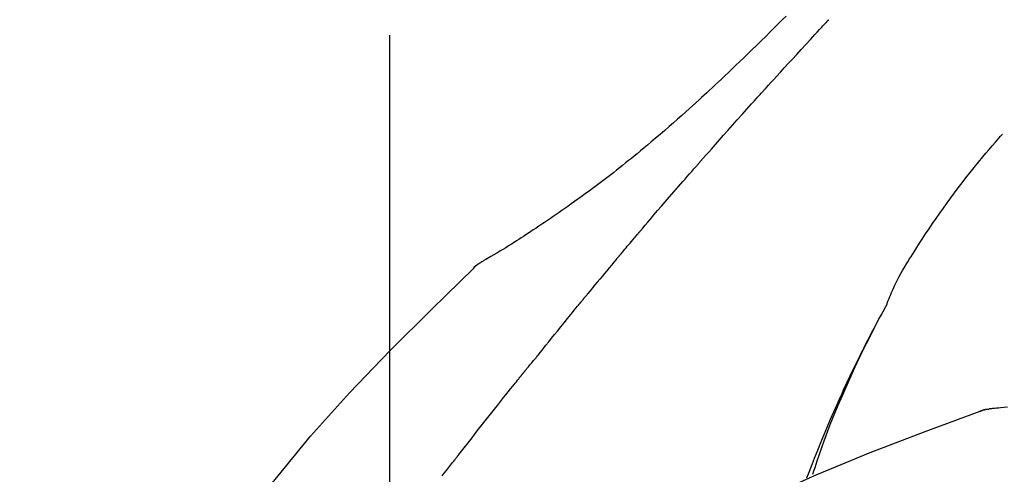
# Model space of a CAD drawing. Extents: x 0 to 26473, y -25 to 8845.
# Drawn here: x 25293 to 25339, y 3118 to 3140 of the extents above; entities that cross this region are included whole.
import ezdxf

# ---------------------------------------------------------------- set-up
doc = ezdxf.new("R2010")
doc.units = 0
doc.header["$LTSCALE"] = 50
doc.header["$MEASUREMENT"] = 0
doc.linetypes.add('CENTER2', pattern=[1.125, 0.75, -0.125, 0.125, -0.125])
doc.layers.get('0').update_dxf_attribs({"linetype": 'CONTINUOUS'})
doc.layers.get('DEFPOINTS').update_dxf_attribs({"color": 146, "linetype": 'CONTINUOUS'})
doc.layers.add('150-機器', color=8, linetype='CONTINUOUS')
doc.layers.add('166-寸法B', color=11, linetype='CONTINUOUS')
doc.styles.add('KH001', font='txt')
doc.dimstyles.new('KH1xx030', dxfattribs={"dimscale": 30, "dimtxt": 2, "dimasz": 0.6, "dimexe": 0.3, "dimexo": 1.2, "dimgap": 0.5, "dimtad": 3, "dimdec": 1, "dimdsep": 46, "dimlunit": 6, "dimtxsty": 'KH001', "dimblk": 'DOT', "dimcen": 1, "dimdle": 1, "dimclrd": 256, "dimclre": 256, "dimclrt": 256, "dimadec": 0, "dimazin": 0, "dimtfac": 1, "dimtdec": 1, "dimtix": 1, "dimtmove": 2, "dimatfit": 3, "dimldrblk": 'CLOSEDBLANK', "dimfxl": 1, "dimtolj": 1, "dimtzin": 0, "dimlwd": -1, "dimlwe": -1, "dimarcsym": 0})

# ---------------------------------------------------------------- blocks, each defined once
blk = doc.blocks.new('F402_D')
at = {"layer": '150-機器', "color": 161, "linetype": 'CENTER2'}
blk.add_line((0, -53.668), (0, 250.266), dxfattribs=at)
at = {"layer": '150-機器', "color": 13, "linetype": 'Continuous'}
for p, q in [((-4.629, 198.272), (-4.63, 198.272)), ((-28.608, 191.207), (-28.609, 191.207))]:
    blk.add_line(p, q, dxfattribs=at)
for points in [[(-18.688, 209.735), (-18.5, 209.548), (-18.312, 209.361), (-18.124, 209.174), (-17.936, 208.987), (-17.719, 208.774), (-17.502, 208.561), (-17.285, 208.348), (-17.067, 208.136), (-16.877, 207.951), (-16.686, 207.767), (-16.495, 207.582), (-16.303, 207.399), (-16.135, 207.238), (-15.966, 207.077), (-15.797, 206.917), (-15.628, 206.757), (-15.486, 206.622), (-15.343, 206.488), (-15.2, 206.355), (-15.056, 206.221), (-14.937, 206.11), (-14.817, 205.999), (-14.696, 205.889), (-14.576, 205.778), (-14.421, 205.637), (-14.266, 205.495), (-14.11, 205.354), (-13.954, 205.213), (-13.761, 205.039), (-13.567, 204.866), (-13.372, 204.694), (-13.176, 204.523), (-12.961, 204.336), (-12.746, 204.151), (-12.53, 203.967), (-12.313, 203.784), (-12.15, 203.648), (-11.987, 203.512), (-11.824, 203.377), (-11.66, 203.242), (-11.525, 203.132), (-11.39, 203.022), (-11.255, 202.913), (-11.119, 202.804), (-10.975, 202.689), (-10.831, 202.574), (-10.686, 202.46), (-10.54, 202.346), (-10.355, 202.203), (-10.17, 202.06), (-9.983, 201.918), (-9.796, 201.777), (-9.604, 201.633), (-9.411, 201.49), (-9.217, 201.348), (-9.022, 201.207), (-8.865, 201.094), (-8.707, 200.981), (-8.548, 200.869), (-8.39, 200.757), (-8.254, 200.662), (-8.118, 200.566), (-7.981, 200.472), (-7.845, 200.377), (-7.709, 200.283), (-7.573, 200.19), (-7.437, 200.097), (-7.3, 200.004), (-7.166, 199.913), (-7.032, 199.823), (-6.898, 199.733), (-6.763, 199.643), (-6.65, 199.567), (-6.536, 199.492), (-6.422, 199.416), (-6.308, 199.341), (-6.197, 199.269), (-6.086, 199.198), (-5.975, 199.126), (-5.864, 199.055), (-5.732, 198.971), (-5.599, 198.888), (-5.465, 198.805), (-5.331, 198.723), (-5.192, 198.638), (-5.052, 198.554), (-4.911, 198.471), (-4.771, 198.388), (-4.689, 198.34), (-4.607, 198.292), (-4.524, 198.245), (-4.442, 198.198), (-4.406, 198.178), (-4.37, 198.158), (-4.334, 198.138), (-4.298, 198.117)], [(-17.734, 206.34), (-17.857, 206.475), (-17.979, 206.61), (-18.102, 206.746), (-18.225, 206.881), (-18.409, 207.084), (-18.593, 207.286), (-18.778, 207.489), (-18.962, 207.691), (-19.178, 207.926), (-19.393, 208.161), (-19.609, 208.395), (-19.825, 208.629), (-19.932, 208.746), (-20.04, 208.863), (-20.148, 208.98), (-20.256, 209.096), (-20.31, 209.155), (-20.364, 209.213), (-20.418, 209.271), (-20.472, 209.329), (-20.498, 209.359), (-20.525, 209.388), (-20.552, 209.417), (-20.579, 209.446), (-20.593, 209.46), (-20.606, 209.475), (-20.62, 209.489), (-20.633, 209.504), (-20.64, 209.511), (-20.647, 209.519), (-20.653, 209.526), (-20.66, 209.533), (-20.664, 209.537), (-20.667, 209.541), (-20.671, 209.544), (-20.674, 209.548), (-20.675, 209.549), (-20.676, 209.55), (-20.676, 209.551), (-20.677, 209.551), (-20.678, 209.552), (-20.679, 209.553), (-20.68, 209.554), (-20.68, 209.555), (-20.681, 209.556), (-20.682, 209.557), (-20.683, 209.557), (-20.683, 209.558), (-20.684, 209.559), (-20.685, 209.56), (-20.686, 209.561), (-20.687, 209.562)], [(-14.65, 202.882), (-14.777, 203.027), (-14.904, 203.172), (-15.032, 203.317), (-15.159, 203.462), (-15.351, 203.679), (-15.543, 203.896), (-15.735, 204.112), (-15.927, 204.329), (-16.152, 204.581), (-16.378, 204.833), (-16.603, 205.084), (-16.829, 205.336), (-16.942, 205.461), (-17.055, 205.587), (-17.168, 205.713), (-17.281, 205.838), (-17.338, 205.901), (-17.395, 205.964), (-17.451, 206.026), (-17.508, 206.089), (-17.536, 206.12), (-17.564, 206.152), (-17.593, 206.183), (-17.621, 206.214), (-17.635, 206.23), (-17.649, 206.246), (-17.664, 206.261), (-17.678, 206.277), (-17.685, 206.285), (-17.692, 206.293), (-17.699, 206.3), (-17.706, 206.308), (-17.709, 206.312), (-17.712, 206.315), (-17.715, 206.318), (-17.718, 206.322), (-17.72, 206.324), (-17.722, 206.326), (-17.724, 206.328), (-17.726, 206.331), (-17.727, 206.332), (-17.728, 206.333), (-17.73, 206.334), (-17.731, 206.335), (-17.732, 206.336), (-17.733, 206.338), (-17.733, 206.339), (-17.734, 206.34)], [(-23.435, 196.15), (-23.449, 196.191), (-23.463, 196.232), (-23.478, 196.273), (-23.493, 196.314), (-23.53, 196.41), (-23.569, 196.505), (-23.609, 196.599), (-23.65, 196.693), (-23.72, 196.851), (-23.791, 197.007), (-23.864, 197.163), (-23.941, 197.317), (-24.013, 197.454), (-24.088, 197.59), (-24.165, 197.725), (-24.243, 197.858), (-24.327, 197.998), (-24.411, 198.137), (-24.497, 198.275), (-24.583, 198.413), (-24.71, 198.614), (-24.837, 198.815), (-24.964, 199.016), (-25.093, 199.215), (-25.254, 199.459), (-25.417, 199.702), (-25.581, 199.943), (-25.747, 200.183), (-25.919, 200.43), (-26.093, 200.675), (-26.268, 200.919), (-26.445, 201.162), (-26.619, 201.398), (-26.795, 201.632), (-26.972, 201.864), (-27.15, 202.096), (-27.347, 202.347), (-27.545, 202.598), (-27.746, 202.846), (-27.949, 203.092), (-28.096, 203.268), (-28.245, 203.444), (-28.394, 203.618), (-28.545, 203.791), (-28.627, 203.883), (-28.708, 203.976), (-28.79, 204.068), (-28.872, 204.16)], [(-11.805, 199.591), (-11.922, 199.729), (-12.039, 199.867), (-12.157, 200.005), (-12.274, 200.143), (-12.451, 200.35), (-12.627, 200.556), (-12.805, 200.762), (-12.982, 200.968), (-13.19, 201.208), (-13.397, 201.448), (-13.606, 201.687), (-13.814, 201.927), (-13.918, 202.046), (-14.023, 202.166), (-14.127, 202.285), (-14.231, 202.404), (-14.284, 202.464), (-14.336, 202.524), (-14.388, 202.583), (-14.44, 202.643), (-14.467, 202.673), (-14.493, 202.703), (-14.519, 202.732), (-14.545, 202.762), (-14.558, 202.777), (-14.571, 202.792), (-14.584, 202.807), (-14.597, 202.822), (-14.604, 202.829), (-14.61, 202.837), (-14.617, 202.844), (-14.623, 202.852), (-14.626, 202.855), (-14.629, 202.858), (-14.632, 202.861), (-14.635, 202.864), (-14.637, 202.867), (-14.638, 202.869), (-14.64, 202.871), (-14.642, 202.873), (-14.643, 202.874), (-14.644, 202.875), (-14.645, 202.876), (-14.646, 202.877), (-14.647, 202.878), (-14.648, 202.879), (-14.649, 202.88), (-14.65, 202.882)], [(-10.865, 198.479), (-10.904, 198.525), (-10.943, 198.571), (-10.982, 198.618), (-11.021, 198.664), (-11.079, 198.734), (-11.138, 198.804), (-11.197, 198.873), (-11.255, 198.943), (-11.324, 199.024), (-11.392, 199.105), (-11.461, 199.186), (-11.53, 199.267), (-11.564, 199.307), (-11.598, 199.348), (-11.633, 199.388), (-11.667, 199.429), (-11.684, 199.449), (-11.701, 199.469), (-11.719, 199.49), (-11.736, 199.51), (-11.744, 199.52), (-11.753, 199.53), (-11.762, 199.54), (-11.77, 199.55), (-11.774, 199.555), (-11.778, 199.559), (-11.781, 199.563), (-11.785, 199.568), (-11.787, 199.57), (-11.79, 199.573), (-11.792, 199.576), (-11.795, 199.579), (-11.796, 199.58), (-11.797, 199.582), (-11.798, 199.583), (-11.799, 199.585), (-11.801, 199.586), (-11.802, 199.588), (-11.803, 199.589), (-11.805, 199.591)], [(-10.723, 198.31), (-10.735, 198.324), (-10.747, 198.338), (-10.758, 198.352), (-10.77, 198.366), (-10.782, 198.38), (-10.794, 198.394), (-10.806, 198.408), (-10.818, 198.422), (-10.829, 198.436), (-10.841, 198.45), (-10.853, 198.464), (-10.865, 198.479)], [(-10.677, 198.255), (-10.681, 198.26), (-10.685, 198.264), (-10.689, 198.269), (-10.693, 198.273), (-10.696, 198.278), (-10.7, 198.282), (-10.704, 198.287), (-10.708, 198.292), (-10.712, 198.296), (-10.715, 198.301), (-10.719, 198.305), (-10.723, 198.31)], [(-10.677, 198.255), (-10.565, 198.122), (-10.453, 197.988), (-10.341, 197.854), (-10.229, 197.72), (-10.118, 197.586), (-10.006, 197.452), (-9.895, 197.318), (-9.783, 197.183), (-9.672, 197.049), (-9.562, 196.914), (-9.451, 196.779), (-9.34, 196.644)], [(-29.109, 191.293), (-28.947, 191.274), (-28.785, 191.255), (-28.69, 191.245), (-28.596, 191.235), (-28.502, 191.225), (-28.407, 191.216), (-28.366, 191.212), (-28.325, 191.208), (-28.284, 191.205), (-28.243, 191.201)], [(-3.941, 197.836), (-3.979, 197.88), (-4.018, 197.924), (-4.059, 197.965), (-4.102, 198.002), (-4.148, 198.035), (-4.196, 198.064), (-4.246, 198.091), (-4.297, 198.117)], [(-3.958, 197.848), (-3.983, 197.874), (-4.008, 197.9), (-4.033, 197.926), (-4.06, 197.951), (-4.087, 197.975), (-4.114, 197.998), (-4.143, 198.02), (-4.173, 198.041), (-4.203, 198.06), (-4.233, 198.079), (-4.264, 198.097), (-4.295, 198.115)], [(11.339, 179.701), (9.514, 182.321), (7.657, 184.914), (5.738, 187.454), (3.725, 189.915), (1.887, 191.968), (-0.022, 193.961), (-1.979, 195.915), (-3.958, 197.848)], [(-3.958, 197.848), (-3.957, 197.847), (-3.955, 197.845), (-3.954, 197.844), (-3.953, 197.842)], [(-9.34, 196.644), (-9.326, 196.627), (-9.312, 196.61), (-9.298, 196.593), (-9.284, 196.575), (-9.269, 196.558), (-9.255, 196.541), (-9.241, 196.524), (-9.227, 196.507), (-9.213, 196.489), (-9.199, 196.472), (-9.185, 196.455), (-9.17, 196.438)], [(-7.005, 193.756), (-7.094, 193.869), (-7.184, 193.981), (-7.273, 194.094), (-7.362, 194.206), (-7.497, 194.374), (-7.631, 194.543), (-7.766, 194.711), (-7.901, 194.878), (-8.059, 195.074), (-8.217, 195.269), (-8.376, 195.464), (-8.534, 195.659), (-8.614, 195.757), (-8.693, 195.854), (-8.773, 195.951), (-8.852, 196.049), (-8.892, 196.097), (-8.932, 196.146), (-8.971, 196.195), (-9.011, 196.243), (-9.031, 196.268), (-9.051, 196.292), (-9.071, 196.316), (-9.091, 196.34), (-9.101, 196.353), (-9.111, 196.365), (-9.121, 196.377), (-9.131, 196.389), (-9.136, 196.395), (-9.141, 196.401), (-9.145, 196.407), (-9.15, 196.413), (-9.153, 196.416), (-9.155, 196.419), (-9.157, 196.422), (-9.16, 196.424), (-9.16, 196.425), (-9.161, 196.426), (-9.162, 196.427), (-9.163, 196.428), (-9.163, 196.429), (-9.164, 196.43), (-9.165, 196.431), (-9.165, 196.432), (-9.166, 196.432), (-9.167, 196.433), (-9.168, 196.434), (-9.168, 196.435), (-9.169, 196.436), (-9.17, 196.437), (-9.171, 196.438), (-9.171, 196.439)], [(-19.941, 188.119), (-19.993, 188.28), (-20.045, 188.441), (-20.097, 188.602), (-20.15, 188.763), (-20.255, 189.075), (-20.363, 189.385), (-20.473, 189.695), (-20.587, 190.003), (-20.764, 190.466), (-20.947, 190.926), (-21.137, 191.384), (-21.331, 191.84), (-21.503, 192.231), (-21.677, 192.621), (-21.855, 193.009), (-22.036, 193.395), (-22.206, 193.753), (-22.379, 194.11), (-22.555, 194.465), (-22.734, 194.818), (-22.845, 195.034), (-22.958, 195.249), (-23.071, 195.464), (-23.186, 195.678), (-23.25, 195.795), (-23.314, 195.913), (-23.379, 196.03), (-23.443, 196.148)], [(-23.436, 196.15), (-23.43, 196.138), (-23.423, 196.127), (-23.417, 196.116), (-23.411, 196.104), (-23.405, 196.093), (-23.398, 196.082), (-23.392, 196.07), (-23.386, 196.059), (-23.38, 196.048), (-23.373, 196.036), (-23.367, 196.025), (-23.361, 196.014), (-23.299, 195.902), (-23.237, 195.79), (-23.175, 195.678), (-23.113, 195.565), (-23.051, 195.451), (-22.99, 195.337), (-22.93, 195.222), (-22.869, 195.108), (-22.75, 194.881), (-22.631, 194.654), (-22.514, 194.427), (-22.397, 194.199), (-22.339, 194.083), (-22.281, 193.967), (-22.223, 193.851), (-22.165, 193.735), (-22.109, 193.62), (-22.053, 193.505), (-21.997, 193.39), (-21.941, 193.275), (-21.933, 193.259), (-21.925, 193.242), (-21.917, 193.226), (-21.909, 193.209), (-21.901, 193.193), (-21.893, 193.176), (-21.885, 193.16), (-21.877, 193.143), (-21.869, 193.127), (-21.861, 193.11), (-21.853, 193.094), (-21.845, 193.077)], [(-6.395, 193.019), (-6.42, 193.051), (-6.445, 193.082), (-6.47, 193.113), (-6.495, 193.144), (-6.533, 193.19), (-6.572, 193.236), (-6.61, 193.281), (-6.649, 193.327), (-6.694, 193.38), (-6.739, 193.433), (-6.784, 193.487), (-6.829, 193.54), (-6.851, 193.567), (-6.873, 193.594), (-6.895, 193.621), (-6.917, 193.648), (-6.928, 193.661), (-6.939, 193.675), (-6.95, 193.688), (-6.961, 193.702), (-6.967, 193.709), (-6.972, 193.716), (-6.978, 193.722), (-6.983, 193.729), (-6.985, 193.732), (-6.987, 193.734), (-6.989, 193.737), (-6.991, 193.74), (-6.992, 193.741), (-6.993, 193.741), (-6.994, 193.742), (-6.994, 193.743), (-6.995, 193.744), (-6.996, 193.745), (-6.996, 193.746), (-6.997, 193.747), (-6.998, 193.748), (-6.998, 193.749), (-6.999, 193.749), (-7, 193.75), (-7.002, 193.753), (-7.005, 193.756), (-7.006, 193.758), (-7.007, 193.759), (-7.006, 193.758), (-7.004, 193.755), (-7.002, 193.753), (-7, 193.751), (-7.001, 193.751), (-7.002, 193.753), (-7.004, 193.756), (-7.007, 193.76)], [(-21.845, 193.077), (-21.765, 192.914), (-21.686, 192.75), (-21.607, 192.586), (-21.529, 192.421), (-21.451, 192.254), (-21.375, 192.088), (-21.299, 191.92), (-21.224, 191.753), (-21.067, 191.404), (-20.913, 191.055), (-20.76, 190.705), (-20.61, 190.354), (-20.532, 190.168), (-20.455, 189.981), (-20.379, 189.794), (-20.303, 189.607), (-20.153, 189.236), (-20.004, 188.865), (-19.857, 188.492), (-19.713, 188.119), (-19.642, 187.93)], [(-6.244, 192.831), (-6.25, 192.839), (-6.256, 192.847), (-6.263, 192.854), (-6.269, 192.862), (-6.278, 192.874), (-6.288, 192.886), (-6.297, 192.898), (-6.307, 192.909), (-6.318, 192.923), (-6.329, 192.937), (-6.34, 192.951), (-6.351, 192.964), (-6.356, 192.971), (-6.362, 192.978), (-6.367, 192.985), (-6.373, 192.992), (-6.376, 192.995), (-6.378, 192.999), (-6.381, 193.002), (-6.384, 193.006), (-6.385, 193.007), (-6.387, 193.009), (-6.388, 193.011), (-6.389, 193.012), (-6.391, 193.014), (-6.392, 193.016), (-6.394, 193.018), (-6.395, 193.019)], [(-3.262, 189.057), (-3.385, 189.215), (-3.509, 189.373), (-3.632, 189.531), (-3.756, 189.688), (-3.879, 189.847), (-4.003, 190.005), (-4.127, 190.163), (-4.251, 190.321), (-4.437, 190.557), (-4.624, 190.793), (-4.81, 191.029), (-4.997, 191.265), (-5.09, 191.383), (-5.183, 191.5), (-5.276, 191.618), (-5.37, 191.736), (-5.479, 191.873), (-5.588, 192.01), (-5.697, 192.147), (-5.806, 192.284), (-5.861, 192.352), (-5.916, 192.421), (-5.97, 192.489), (-6.025, 192.557), (-6.052, 192.592), (-6.08, 192.626), (-6.107, 192.66), (-6.134, 192.694), (-6.148, 192.711), (-6.162, 192.728), (-6.175, 192.746), (-6.189, 192.763), (-6.196, 192.771), (-6.203, 192.78), (-6.21, 192.788), (-6.216, 192.797), (-6.22, 192.801), (-6.223, 192.805), (-6.227, 192.81), (-6.23, 192.814), (-6.232, 192.816), (-6.234, 192.818), (-6.235, 192.82), (-6.237, 192.822), (-6.238, 192.823), (-6.239, 192.825), (-6.24, 192.826), (-6.24, 192.827), (-6.241, 192.828), (-6.242, 192.829), (-6.243, 192.83), (-6.244, 192.831)], [(-27.803, 191.089), (-27.855, 191.114), (-27.908, 191.137), (-27.962, 191.158), (-28.017, 191.175), (-28.072, 191.186), (-28.128, 191.193), (-28.185, 191.198), (-28.242, 191.201)], [(-27.823, 191.093), (-27.856, 191.107), (-27.89, 191.12), (-27.923, 191.134), (-27.957, 191.146), (-27.992, 191.157), (-28.027, 191.166), (-28.062, 191.174), (-28.097, 191.181), (-28.132, 191.187), (-28.168, 191.192), (-28.203, 191.196), (-28.239, 191.2)], [(-6.467, 180.737), (-9.2, 182.388), (-11.951, 184.002), (-14.737, 185.542), (-17.577, 186.97), (-20.092, 188.098), (-22.647, 189.143), (-25.228, 190.132), (-27.823, 191.093)], [(-27.823, 191.093), (-27.821, 191.092), (-27.819, 191.091), (-27.817, 191.09), (-27.816, 191.09)], [(-2.475, 188.046), (-2.573, 188.172), (-2.671, 188.299), (-2.77, 188.425), (-2.868, 188.552), (-2.917, 188.615), (-2.966, 188.678), (-3.015, 188.741), (-3.065, 188.804), (-3.089, 188.836), (-3.114, 188.867), (-3.139, 188.899), (-3.163, 188.931), (-3.176, 188.946), (-3.188, 188.962), (-3.2, 188.978), (-3.213, 188.994), (-3.219, 189.002), (-3.225, 189.009), (-3.231, 189.017), (-3.237, 189.025), (-3.24, 189.029), (-3.242, 189.032), (-3.245, 189.035), (-3.248, 189.039), (-3.25, 189.041), (-3.251, 189.043), (-3.253, 189.046), (-3.255, 189.048), (-3.256, 189.049), (-3.256, 189.05), (-3.257, 189.051), (-3.258, 189.052), (-3.259, 189.053), (-3.26, 189.054), (-3.261, 189.056), (-3.262, 189.057)]]:
    blk.add_lwpolyline(points, dxfattribs=at)
blk = doc.blocks.new('_Dot')
at = {"color": 0, "linetype": 'ByBlock', "lineweight": -2}
blk.add_line((-0.5, 0), (-1, 0), dxfattribs=at)
at = {"color": 0, "linetype": 'ByBlock', "const_width": 0.5}
blk.add_lwpolyline([(-0.25, 0, 1), (0.25, 0, 1)], format="xyb", close=True, dxfattribs=at)
blk = doc.blocks.new('*D242')
at = {"layer": '166-寸法B', "transparency": 16777216}
for p, q in [((24790.428, 3130.581), (24790.428, 3225.585)), ((25890.428, 2963.578), (25890.428, 3225.585)), ((24808.428, 3216.585), (25872.428, 3216.585))]:
    blk.add_line(p, q, dxfattribs=at)
at = {"layer": 'DEFPOINTS', "color": 0, "transparency": 16777216}
for p in [(25890.428, 3216.585), (24790.428, 3094.581), (25890.428, 2927.578)]:
    blk.add_point(p, dxfattribs=at)
at = {"layer": '166-寸法B', "transparency": 16777216, "xscale": 18, "yscale": 18, "zscale": 18, "rotation": 180}
blk.add_blockref('_Dot', (24790.428, 3216.585), dxfattribs=at)
at = {"layer": '166-寸法B', "transparency": 16777216, "xscale": 18, "yscale": 18, "zscale": 18}
blk.add_blockref('_Dot', (25890.428, 3216.585), dxfattribs=at)
at = {"layer": '166-寸法B', "transparency": 16777216, "insert": (25340.428, 3265.395), "char_height": 60, "attachment_point": 5, "style": 'KH001'}
blk.add_mtext('\\A1;1,100', dxfattribs=at)
blk = doc.blocks.new('_ClosedBlank')
at = {"color": 0, "linetype": 'ByBlock', "lineweight": -2}
for p, q in [((-1, 0.1667), (0, 0)), ((-1, 0.1667), (-1, -0.1667)), ((0, 0), (-1, -0.1667))]:
    blk.add_line(p, q, dxfattribs=at)

msp = doc.modelspace()

# ---------------------------------------------------------------- block references
at = {"layer": '150-機器', "xscale": -1}
msp.add_blockref('F402_D', (25310.428, 2930.27), dxfattribs=at)

# ---------------------------------------------------------------- dimensions: what is measured, and where the dimension line sits
at = {"layer": '166-寸法B'}
dim = msp.add_linear_dim(base=(25890.428, 3216.585), p1=(24790.428, 3094.581), p2=(25890.428, 2927.578), dimstyle='KH1xx030', dxfattribs=at)
dim.commit()
dim.dimension.update_dxf_attribs({"geometry": '*D242', "text_midpoint": (25340.428, 3265.395)})

doc.saveas('drawing.dxf')
